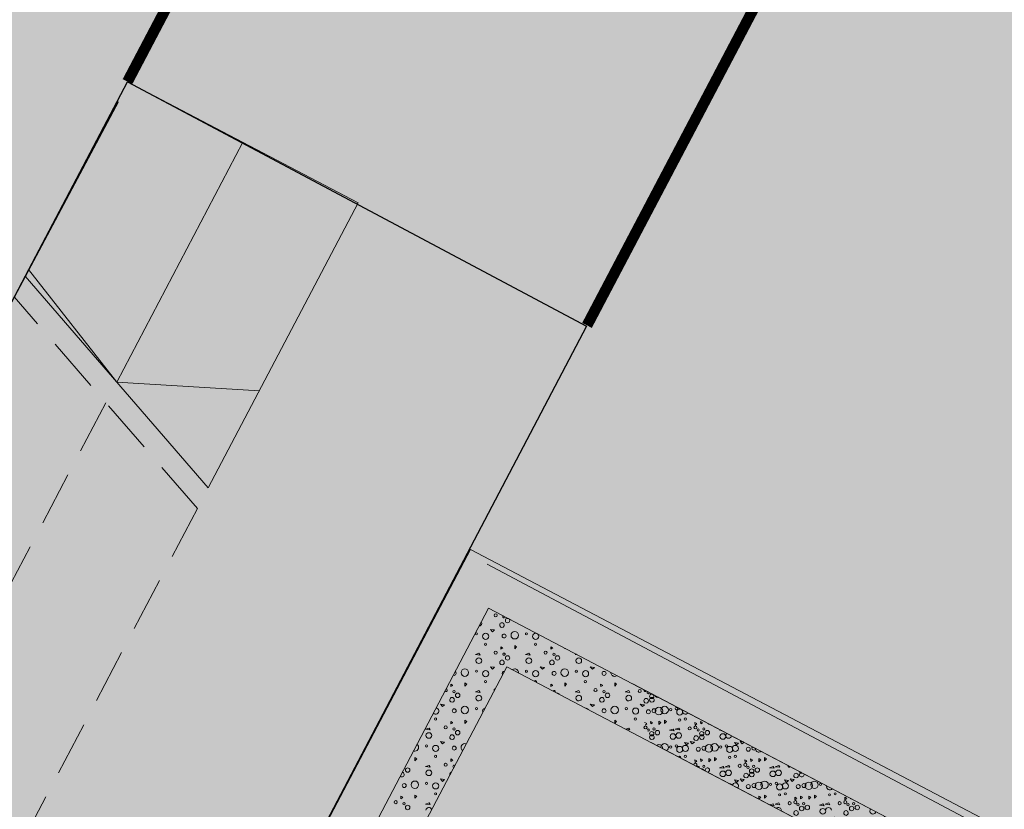
# Model space of a CAD drawing. Units: metres. Extents: x 545488 to 546492, y 6584550 to 6589022.
# Drawn here: x 545987 to 545992, y 6584840 to 6584843 of the extents above; entities that cross this region are included whole.
import ezdxf

# ---------------------------------------------------------------- set-up
doc = ezdxf.new("R2010")
doc.units = ezdxf.units.M
doc.header["$LTSCALE"] = 0.5
doc.linetypes.add('DASHED', pattern=[0.75, 0.5, -0.25])
doc.layers.get('0').update_dxf_attribs({"lineweight": 5})
for name, color, linetype, lineweight in [('10_Pen_No__238', 7, 'Continuous', 18), ('_LINED_Pen_No__7', 7, 'Continuous', 13), ('_R_aarekivi', 7, 'Continuous', 5), ('_R_TV_hüdrandid', 140, 'Continuous', 9), ('_R_TV_vesi', 140, 'VEETRASS_rajatav1', 9), ('koordin_ piir_Pen_No__30', 30, 'Continuous', 18), ('seinad_Pen_No__19', 19, 'Continuous', 18), ('seinad_Pen_No__238', 7, 'Continuous', 18), ('seinad_Pen_No__7', 250, 'Continuous', 5), ('Structural - Combined_Pen_No__19', 19, 'Continuous', 18)]:
    doc.layers.add(name, color=color, linetype=linetype, lineweight=lineweight)
doc.layers.add('_R_muru', color=7, linetype='Continuous', true_color=0xe2fcc0)
doc.layers.add('_R_plan_kõnnitee', color=7, linetype='Continuous', lineweight=5, true_color=0xffffa3)
for name, color, linetype in [('f -aarekivi', 250, 'Continuous'), ('seinad', 7, 'Continuous'), ('Structural - Combined', 7, 'Continuous')]:
    doc.layers.add(name, color=color, linetype=linetype)
doc.styles.add('ARIAL', font='arial.ttf')
doc.linetypes.add('VEETRASS_rajatav1', pattern='A,12.7,-5.08,["V1",ARIAL,S=2.54,R=0,X=-2.54,Y=-1.27],-5.08', length=22.86)

# ---------------------------------------------------------------- blocks, each defined once
blk = doc.blocks.new('*X64', base_point=(546001.8049, 6584951.9414))
at = {"layer": 'seinad_Pen_No__238', "linetype": 'Continuous'}
for p, q in [((546017.8348, 6584960.1801), (546017.8562, 6584960.1772)), ((546017.8398, 6584960.1715), (546017.8348, 6584960.1801)), ((546017.8562, 6584960.1772), (546017.8398, 6584960.1715)), ((546017.9049, 6584960.1507), (546017.8963, 6584960.1414)), ((546017.8963, 6584960.1414), (546017.9049, 6584960.1357)), ((546017.9049, 6584960.1507), (546017.9049, 6584960.1357)), ((546017.9602, 6584960.1472), (546017.9688, 6584960.1529)), ((546017.9696, 6584960.1414), (546017.961, 6584960.1457)), ((546017.9688, 6584960.1529), (546017.9696, 6584960.1414)), ((546017.7682, 6584960.0641), (546017.7775, 6584960.0727)), ((546017.7875, 6584960.0613), (546017.7682, 6584960.0641)), ((546017.7775, 6584960.0727), (546017.7875, 6584960.0613)), ((546017.7302, 6584959.975), (546017.7388, 6584959.9807)), ((546017.7396, 6584959.9693), (546017.731, 6584959.9736)), ((546017.7388, 6584959.9807), (546017.7396, 6584959.9693)), ((546017.8348, 6584960.0079), (546017.8562, 6584960.0051)), ((546017.8398, 6584959.9993), (546017.8348, 6584960.0079)), ((546017.8562, 6584960.0051), (546017.8398, 6584959.9993)), ((546017.9049, 6584959.9786), (546017.8963, 6584959.9693)), ((546017.9049, 6584959.9786), (546017.9049, 6584959.9635)), ((546017.8963, 6584959.9693), (546017.9049, 6584959.9635)), ((546017.7682, 6584959.8919), (546017.7775, 6584959.9005)), ((546017.7875, 6584959.8891), (546017.7682, 6584959.8919)), ((546017.7775, 6584959.9005), (546017.7875, 6584959.8891)), ((546017.6749, 6584959.8064), (546017.6663, 6584959.7971)), ((546017.6663, 6584959.7971), (546017.6749, 6584959.7914)), ((546017.6749, 6584959.8064), (546017.6749, 6584959.7914)), ((546017.7302, 6584959.8028), (546017.7388, 6584959.8085)), ((546017.7396, 6584959.7971), (546017.731, 6584959.8014)), ((546017.7388, 6584959.8085), (546017.7396, 6584959.7971)), ((546017.8348, 6584959.8357), (546017.8562, 6584959.8329)), ((546017.8398, 6584959.8271), (546017.8348, 6584959.8357)), ((546017.8562, 6584959.8329), (546017.8398, 6584959.8271)), ((546017.7682, 6584959.7198), (546017.7775, 6584959.7284)), ((546017.7875, 6584959.7169), (546017.7682, 6584959.7198)), ((546017.7775, 6584959.7284), (546017.7875, 6584959.7169)), ((546017.6048, 6584959.6636), (546017.6262, 6584959.6607)), ((546017.6098, 6584959.655), (546017.6048, 6584959.6636)), ((546017.6262, 6584959.6607), (546017.6098, 6584959.655)), ((546017.6749, 6584959.6342), (546017.6663, 6584959.6249)), ((546017.6663, 6584959.6249), (546017.6749, 6584959.6192)), ((546017.6749, 6584959.6342), (546017.6749, 6584959.6192)), ((546017.7302, 6584959.6306), (546017.7388, 6584959.6364)), ((546017.7396, 6584959.6249), (546017.731, 6584959.6292)), ((546017.7388, 6584959.6364), (546017.7396, 6584959.6249)), ((546017.5382, 6584959.5476), (546017.5475, 6584959.5562)), ((546017.5575, 6584959.5447), (546017.5382, 6584959.5476)), ((546017.5475, 6584959.5562), (546017.5575, 6584959.5447)), ((546017.6048, 6584959.4914), (546017.6262, 6584959.4885)), ((546017.6098, 6584959.4828), (546017.6048, 6584959.4914)), ((546017.6262, 6584959.4885), (546017.6098, 6584959.4828)), ((546017.5068, 6584959.4628), (546017.5088, 6584959.4642)), ((546017.5088, 6584959.4642), (546017.5095, 6584959.4542)), ((546017.5382, 6584959.3754), (546017.5475, 6584959.384)), ((546017.5475, 6584959.384), (546017.5575, 6584959.3726)), ((546017.5575, 6584959.3726), (546017.5382, 6584959.3754))]:
    blk.add_line(p, q, dxfattribs=at)
for centre, radius in [((546017.9381, 6584960.193), 0.0102), ((546017.9545, 6584960.1758), 0.00521), ((546017.9932, 6584960.1686), 0.00705), ((546017.8097, 6584960.13), 0.00506), ((546017.809, 6584960.0935), 0.0141), ((546017.8512, 6584960.082), 0.00506), ((546017.9538, 6584960.092), 0.00917), ((546017.9381, 6584960.0208), 0.0102), ((546017.7632, 6584959.9965), 0.00705), ((546017.7238, 6584959.9199), 0.00917), ((546017.809, 6584959.9213), 0.0141), ((546017.8097, 6584959.9578), 0.00506), ((546017.8512, 6584959.9098), 0.00506), ((546017.7081, 6584959.8486), 0.0102), ((546017.7245, 6584959.8314), 0.00521), ((546017.7632, 6584959.8243), 0.00705), ((546017.7238, 6584959.7477), 0.00917), ((546017.8097, 6584959.7856), 0.00506), ((546017.6212, 6584959.7377), 0.00506), ((546017.7081, 6584959.6764), 0.0102), ((546017.7245, 6584959.6593), 0.00521), ((546017.5797, 6584959.6135), 0.00506), ((546017.579, 6584959.5769), 0.0141), ((546017.6212, 6584959.5655), 0.00506), ((546017.5332, 6584959.4799), 0.00705), ((546017.5797, 6584959.4413), 0.00506), ((546017.579, 6584959.4048), 0.0141), ((546017.6212, 6584959.3933), 0.00506)]:
    blk.add_circle(centre, radius, dxfattribs=at)
for centre, radius, start, end in [((546017.8405, 6584960.2066), 0.0135, 195.9805, 355.2915), ((546017.9049, 6584960.0885), 0.0172, 90, 270), ((546017.9049, 6584960.0885), 0.0172, 270, 90), ((546017.7338, 6584960.0412), 0.0106, 288.3327, 312.2988), ((546017.7338, 6584960.0419), 0.0106, 312.2988, 13.3141), ((546017.8405, 6584960.033), 0.0135, 4.7085, 176.9429), ((546017.8405, 6584960.0344), 0.0135, 183.0571, 355.2915), ((546017.9638, 6584960.0419), 0.0106, 37.555, 227.7012), ((546017.9638, 6584960.0412), 0.0106, 227.7012, 264.8491), ((546017.7245, 6584960.0036), 0.00521, 224.6906, 79.8393), ((546017.9545, 6584960.0036), 0.00521, 143.3707, 161.1593), ((546017.6749, 6584959.9163), 0.0172, 270, 56.4538), ((546017.9049, 6584959.9163), 0.0172, 90, 236.1313), ((546017.9049, 6584959.9163), 0.0172, 68.3987, 90), ((546017.6749, 6584959.9163), 0.0172, 248.0762, 270), ((546017.7338, 6584959.8698), 0.0106, 312.2988, 227.7012), ((546017.7338, 6584959.869), 0.0106, 227.7012, 312.2988), ((546017.8405, 6584959.8608), 0.0135, 4.7085, 176.9429), ((546017.8405, 6584959.8622), 0.0135, 183.0571, 355.2915), ((546017.579, 6584959.7491), 0.0141, 280.8769, 23.6531), ((546017.6749, 6584959.7441), 0.0172, 90, 270), ((546017.6749, 6584959.7441), 0.0172, 270, 90), ((546017.809, 6584959.7491), 0.0141, 40.5191, 264.0108), ((546017.6105, 6584959.6886), 0.0135, 4.7085, 176.9429), ((546017.7338, 6584959.6976), 0.0106, 312.2988, 227.7012), ((546017.6105, 6584959.69), 0.0135, 183.0571, 355.2915), ((546017.7338, 6584959.6968), 0.0106, 227.7012, 312.2988), ((546017.7632, 6584959.6521), 0.00705, 57.1796, 247.3503), ((546017.5332, 6584959.6521), 0.00705, 278.8306, 25.6994), ((546017.4938, 6584959.5755), 0.00917, 264.0485, 40.4815), ((546017.6749, 6584959.5719), 0.0172, 90, 270), ((546017.6749, 6584959.5719), 0.0172, 270, 90), ((546017.7238, 6584959.5755), 0.00917, 63.3477, 241.1823), ((546017.5038, 6584959.5254), 0.0106, 312.2988, 227.7012), ((546017.6105, 6584959.5164), 0.0135, 4.7085, 176.9429), ((546017.5038, 6584959.5246), 0.0106, 227.7012, 312.2988), ((546017.4945, 6584959.4871), 0.00521, 346.8709, 47.6591), ((546017.6105, 6584959.5179), 0.0135, 183.0571, 355.2915), ((546017.6105, 6584959.3443), 0.0135, 95.9869, 176.9429), ((546017.6105, 6584959.3457), 0.0135, 183.0571, 211.8989)]:
    blk.add_arc(centre, radius, start, end, dxfattribs=at)
blk = doc.blocks.new('Wall_29_1', base_point=(546017.4814, 6584959.5446))
at = {"layer": 'seinad_Pen_No__238', "linetype": 'Continuous'}
blk.add_hatch(color=256, dxfattribs=at).paths.add_polyline_path([(546017.6493, 6584959.0044), (546019.7984, 6584963.0918), (546019.6214, 6584963.1849), (546017.5653, 6584959.2745)])
at = {"layer": 'seinad_Pen_No__19', "linetype": 'Continuous'}
blk.add_line((546017.5653, 6584959.2745), (546019.6214, 6584963.1849), dxfattribs=at)
at = {"layer": 'seinad_Pen_No__19', "linetype": 'Continuous', "flags": 128}
blk.add_lwpolyline([(546017.6493, 6584959.0044), (546019.7984, 6584963.0918)], dxfattribs=at)
at = {"layer": 'seinad_Pen_No__7', "linetype": 'Continuous', "flags": 128}
blk.add_lwpolyline([(546019.4444, 6584963.2779), (546017.4814, 6584959.5446)], dxfattribs=at)
at = {"layer": 'seinad', "color": 250, "lineweight": 5}
blk.add_blockref('*X64', (546001.8049, 6584951.9414), dxfattribs=at)
blk = doc.blocks.new('*X66', base_point=(546001.8049, 6584951.9414))
at = {"layer": 'seinad_Pen_No__238', "linetype": 'Continuous'}
for p, q in [((546015.9948, 6584960.1801), (546016.0162, 6584960.1772)), ((546015.9998, 6584960.1715), (546015.9948, 6584960.1801)), ((546016.0162, 6584960.1772), (546015.9998, 6584960.1715)), ((546016.2248, 6584960.1801), (546016.2462, 6584960.1772)), ((546016.2298, 6584960.1715), (546016.2248, 6584960.1801)), ((546016.2462, 6584960.1772), (546016.2298, 6584960.1715)), ((546015.897, 6584960.1517), (546015.8988, 6584960.1529)), ((546015.8988, 6584960.1529), (546015.899, 6584960.1506)), ((546016.0649, 6584960.1507), (546016.0563, 6584960.1414)), ((546016.0563, 6584960.1414), (546016.0649, 6584960.1357)), ((546016.0649, 6584960.1507), (546016.0649, 6584960.1357)), ((546016.1202, 6584960.1472), (546016.1288, 6584960.1529)), ((546016.1296, 6584960.1414), (546016.121, 6584960.1457)), ((546016.1288, 6584960.1529), (546016.1296, 6584960.1414)), ((546016.2949, 6584960.1507), (546016.2863, 6584960.1414)), ((546016.2863, 6584960.1414), (546016.2949, 6584960.1357)), ((546016.2949, 6584960.1507), (546016.2949, 6584960.1357)), ((546016.1582, 6584960.0641), (546016.1675, 6584960.0727)), ((546016.1775, 6584960.0613), (546016.1582, 6584960.0641)), ((546016.1675, 6584960.0727), (546016.1775, 6584960.0613)), ((546016.3882, 6584960.0641), (546016.3975, 6584960.0727)), ((546016.4075, 6584960.0613), (546016.3882, 6584960.0641)), ((546016.3975, 6584960.0727), (546016.4075, 6584960.0613)), ((546016.2248, 6584960.0079), (546016.2462, 6584960.0051)), ((546016.2298, 6584959.9993), (546016.2248, 6584960.0079)), ((546016.2462, 6584960.0051), (546016.2298, 6584959.9993)), ((546016.2949, 6584959.9786), (546016.2863, 6584959.9693)), ((546016.2949, 6584959.9786), (546016.2949, 6584959.9635)), ((546016.3502, 6584959.975), (546016.3588, 6584959.9807)), ((546016.3596, 6584959.9693), (546016.351, 6584959.9736)), ((546016.3588, 6584959.9807), (546016.3596, 6584959.9693)), ((546016.4548, 6584960.0079), (546016.4762, 6584960.0051)), ((546016.4598, 6584959.9993), (546016.4548, 6584960.0079)), ((546016.4762, 6584960.0051), (546016.4598, 6584959.9993)), ((546016.5249, 6584959.9786), (546016.5163, 6584959.9693)), ((546016.5249, 6584959.9786), (546016.5249, 6584959.9635)), ((546016.5802, 6584959.975), (546016.5888, 6584959.9807)), ((546016.5896, 6584959.9693), (546016.581, 6584959.9736)), ((546016.5888, 6584959.9807), (546016.5896, 6584959.9693)), ((546016.2863, 6584959.9693), (546016.2949, 6584959.9635)), ((546016.5163, 6584959.9693), (546016.5249, 6584959.9635)), ((546016.3892, 6584959.8929), (546016.3975, 6584959.9005)), ((546016.4075, 6584959.8891), (546016.392, 6584959.8914)), ((546016.3975, 6584959.9005), (546016.4075, 6584959.8891)), ((546016.6182, 6584959.8919), (546016.6275, 6584959.9005)), ((546016.6375, 6584959.8891), (546016.6182, 6584959.8919)), ((546016.6275, 6584959.9005), (546016.6375, 6584959.8891)), ((546016.5802, 6584959.8028), (546016.5888, 6584959.8085)), ((546016.5896, 6584959.7971), (546016.581, 6584959.8014)), ((546016.5888, 6584959.8085), (546016.5896, 6584959.7971)), ((546016.6848, 6584959.8357), (546016.7062, 6584959.8329)), ((546016.6898, 6584959.8271), (546016.6848, 6584959.8357)), ((546016.7062, 6584959.8329), (546016.6898, 6584959.8271)), ((546016.7549, 6584959.8064), (546016.7463, 6584959.7971)), ((546016.7463, 6584959.7971), (546016.7549, 6584959.7914)), ((546016.7549, 6584959.8064), (546016.7549, 6584959.7914)), ((546016.8102, 6584959.8028), (546016.8188, 6584959.8085)), ((546016.8196, 6584959.7971), (546016.811, 6584959.8014)), ((546016.8188, 6584959.8085), (546016.8196, 6584959.7971)), ((546016.9148, 6584959.8357), (546016.9319, 6584959.8335)), ((546016.9198, 6584959.8271), (546016.9148, 6584959.8357)), ((546016.9343, 6584959.8322), (546016.9198, 6584959.8271)), ((546016.9844, 6584959.8059), (546016.9763, 6584959.7971)), ((546016.9763, 6584959.7971), (546016.9849, 6584959.7914)), ((546016.9849, 6584959.8056), (546016.9849, 6584959.7914)), ((546016.8482, 6584959.7198), (546016.8575, 6584959.7284)), ((546016.8675, 6584959.7169), (546016.8482, 6584959.7198)), ((546016.8575, 6584959.7284), (546016.8675, 6584959.7169)), ((546017.0782, 6584959.7198), (546017.0875, 6584959.7284)), ((546017.0975, 6584959.7169), (546017.0782, 6584959.7198)), ((546017.0875, 6584959.7284), (546017.0975, 6584959.7169)), ((546016.9148, 6584959.6636), (546016.9362, 6584959.6607)), ((546016.9198, 6584959.655), (546016.9148, 6584959.6636)), ((546016.9362, 6584959.6607), (546016.9198, 6584959.655)), ((546017.1448, 6584959.6636), (546017.1662, 6584959.6607)), ((546017.1498, 6584959.655), (546017.1448, 6584959.6636)), ((546017.1662, 6584959.6607), (546017.1498, 6584959.655)), ((546016.9849, 6584959.6342), (546016.9763, 6584959.6249)), ((546016.9763, 6584959.6249), (546016.9849, 6584959.6192)), ((546016.9849, 6584959.6342), (546016.9849, 6584959.6192)), ((546017.0402, 6584959.6306), (546017.0488, 6584959.6364)), ((546017.0496, 6584959.6249), (546017.041, 6584959.6292)), ((546017.0488, 6584959.6364), (546017.0496, 6584959.6249)), ((546017.2149, 6584959.6342), (546017.2063, 6584959.6249)), ((546017.2063, 6584959.6249), (546017.2149, 6584959.6192)), ((546017.2149, 6584959.6342), (546017.2149, 6584959.6192)), ((546017.2702, 6584959.6306), (546017.2788, 6584959.6364)), ((546017.2796, 6584959.6249), (546017.271, 6584959.6292)), ((546017.2788, 6584959.6364), (546017.2796, 6584959.6249)), ((546017.0782, 6584959.5476), (546017.0875, 6584959.5562)), ((546017.0975, 6584959.5447), (546017.0782, 6584959.5476)), ((546017.0875, 6584959.5562), (546017.0975, 6584959.5447)), ((546017.3082, 6584959.5476), (546017.3175, 6584959.5562)), ((546017.3275, 6584959.5447), (546017.3082, 6584959.5476)), ((546017.3175, 6584959.5562), (546017.3275, 6584959.5447)), ((546017.1554, 6584959.49), (546017.1662, 6584959.4885)), ((546017.1662, 6584959.4885), (546017.1614, 6584959.4868)), ((546017.3748, 6584959.4914), (546017.3962, 6584959.4885)), ((546017.3798, 6584959.4828), (546017.3748, 6584959.4914)), ((546017.3962, 6584959.4885), (546017.3798, 6584959.4828)), ((546017.2149, 6584959.462), (546017.2128, 6584959.4598)), ((546017.2149, 6584959.462), (546017.2149, 6584959.4587)), ((546017.2702, 6584959.4585), (546017.2788, 6584959.4642)), ((546017.2796, 6584959.4527), (546017.271, 6584959.457)), ((546017.2788, 6584959.4642), (546017.2796, 6584959.4527)), ((546017.4449, 6584959.462), (546017.4363, 6584959.4527)), ((546017.4363, 6584959.4527), (546017.4449, 6584959.447)), ((546017.4449, 6584959.462), (546017.4449, 6584959.447)), ((546017.5002, 6584959.4585), (546017.5068, 6584959.4628)), ((546017.5096, 6584959.4527), (546017.501, 6584959.457)), ((546017.5095, 6584959.4542), (546017.5096, 6584959.4527))]:
    blk.add_line(p, q, dxfattribs=at)
for centre, radius in [((546015.8681, 6584960.193), 0.0102), ((546016.0981, 6584960.193), 0.0102), ((546015.8845, 6584960.1758), 0.00521), ((546015.9232, 6584960.1686), 0.00705), ((546016.1145, 6584960.1758), 0.00521), ((546016.1532, 6584960.1686), 0.00705), ((546015.9697, 6584960.13), 0.00506), ((546016.1997, 6584960.13), 0.00506), ((546016.1138, 6584960.092), 0.00917), ((546016.199, 6584960.0935), 0.0141), ((546016.2412, 6584960.082), 0.00506), ((546016.3438, 6584960.092), 0.00917), ((546016.3281, 6584960.0208), 0.0102), ((546016.3445, 6584960.0036), 0.00521), ((546016.3832, 6584959.9965), 0.00705), ((546016.5745, 6584960.0036), 0.00521), ((546016.429, 6584959.9213), 0.0141), ((546016.4297, 6584959.9578), 0.00506), ((546016.5738, 6584959.9199), 0.00917), ((546016.659, 6584959.9213), 0.0141), ((546016.6597, 6584959.9578), 0.00506), ((546016.4712, 6584959.9098), 0.00506), ((546016.7012, 6584959.9098), 0.00506), ((546016.5581, 6584959.8486), 0.0102), ((546016.7881, 6584959.8486), 0.0102), ((546016.5745, 6584959.8314), 0.00521), ((546016.6132, 6584959.8243), 0.00705), ((546016.8045, 6584959.8314), 0.00521), ((546016.8432, 6584959.8243), 0.00705), ((546016.6597, 6584959.7856), 0.00506), ((546016.8038, 6584959.7477), 0.00917), ((546016.889, 6584959.7491), 0.0141), ((546016.8897, 6584959.7856), 0.00506), ((546017.0338, 6584959.7477), 0.00917), ((546016.7012, 6584959.7377), 0.00506), ((546016.9312, 6584959.7377), 0.00506), ((546017.0181, 6584959.6764), 0.0102), ((546017.0345, 6584959.6593), 0.00521), ((546017.0732, 6584959.6521), 0.00705), ((546017.1197, 6584959.6135), 0.00506), ((546017.0338, 6584959.5755), 0.00917), ((546017.119, 6584959.5769), 0.0141), ((546017.1612, 6584959.5655), 0.00506), ((546017.2638, 6584959.5755), 0.00917), ((546017.349, 6584959.5769), 0.0141), ((546017.3912, 6584959.5655), 0.00506), ((546017.2481, 6584959.5043), 0.0102), ((546017.2645, 6584959.4871), 0.00521), ((546017.3032, 6584959.4799), 0.00705), ((546017.4781, 6584959.5043), 0.0102), ((546017.3497, 6584959.4413), 0.00506), ((546017.349, 6584959.4048), 0.0141), ((546017.3912, 6584959.3933), 0.00506), ((546017.4938, 6584959.4033), 0.00917), ((546017.4781, 6584959.3321), 0.0102), ((546017.5332, 6584959.3078), 0.00705)]:
    blk.add_circle(centre, radius, dxfattribs=at)
for centre, radius, start, end in [((546016.0005, 6584960.2066), 0.0135, 183.0571, 355.2915), ((546016.2305, 6584960.2066), 0.0135, 183.0571, 315.8144), ((546016.0649, 6584960.0885), 0.0172, 90, 270), ((546016.0649, 6584960.0885), 0.0172, 270, 90), ((546016.2949, 6584960.0885), 0.0172, 90, 270), ((546016.2949, 6584960.0885), 0.0172, 270, 90), ((546016.429, 6584960.0935), 0.0141, 136.1985, 348.3314), ((546016.1238, 6584960.0419), 0.0106, 312.2988, 204.9718), ((546016.1238, 6584960.0412), 0.0106, 285.3025, 312.2988), ((546016.2305, 6584960.033), 0.0135, 4.7085, 176.9429), ((546016.2305, 6584960.0344), 0.0135, 183.0571, 355.2915), ((546016.3538, 6584960.0419), 0.0106, 312.2988, 227.7012), ((546016.3538, 6584960.0412), 0.0106, 227.7012, 312.2988), ((546016.4605, 6584960.033), 0.0135, 4.7085, 176.9429), ((546016.4605, 6584960.0344), 0.0135, 183.0571, 355.2915), ((546016.5581, 6584960.0208), 0.0102, 98.9136, 25.6164), ((546016.6132, 6584959.9965), 0.00705, 117.1717, 7.3583), ((546016.3438, 6584959.9199), 0.00917, 314.5325, 169.9974), ((546016.5249, 6584959.9163), 0.0172, 90, 270), ((546016.5249, 6584959.9163), 0.0172, 270, 90), ((546016.7549, 6584959.9163), 0.0172, 120.3671, 270), ((546016.7549, 6584959.9163), 0.0172, 270, 4.1629), ((546016.4605, 6584959.8608), 0.0135, 4.7085, 173.0701), ((546016.4605, 6584959.8622), 0.0135, 305.547, 355.2915), ((546016.5838, 6584959.8698), 0.0106, 312.2988, 227.7012), ((546016.5838, 6584959.869), 0.0106, 227.7012, 312.2988), ((546016.6905, 6584959.8608), 0.0135, 4.7085, 176.9429), ((546016.6905, 6584959.8622), 0.0135, 183.0571, 355.2915), ((546016.8138, 6584959.8698), 0.0106, 312.2988, 227.7012), ((546016.8138, 6584959.869), 0.0106, 227.7012, 312.2988), ((546016.659, 6584959.7491), 0.0141, 339.0042, 145.5258), ((546016.7549, 6584959.7441), 0.0172, 90, 270), ((546016.7549, 6584959.7441), 0.0172, 270, 90), ((546016.9849, 6584959.7441), 0.0172, 90, 270), ((546016.9849, 6584959.7441), 0.0172, 270, 90), ((546016.8138, 6584959.6976), 0.0106, 312.2988, 227.7012), ((546016.9205, 6584959.6886), 0.0135, 4.7085, 176.9429), ((546017.0438, 6584959.6976), 0.0106, 312.2988, 227.7012), ((546017.119, 6584959.7491), 0.0141, 214.0217, 270.5082), ((546017.1505, 6584959.6886), 0.0135, 4.7085, 176.9429), ((546016.7881, 6584959.6764), 0.0102, 7.8135, 116.7164), ((546016.8138, 6584959.6968), 0.0106, 227.7012, 312.2988), ((546016.8432, 6584959.6521), 0.00705, 347.1041, 137.4258), ((546016.9205, 6584959.69), 0.0135, 183.0571, 355.2915), ((546017.0438, 6584959.6968), 0.0106, 227.7012, 312.2988), ((546017.1505, 6584959.69), 0.0135, 183.0571, 355.2915), ((546017.2481, 6584959.6764), 0.0102, 205.6031, 278.9269), ((546017.2645, 6584959.6593), 0.00521, 159.0667, 325.4633), ((546017.3497, 6584959.6135), 0.00506, 148.9881, 335.5419), ((546016.9849, 6584959.5719), 0.0172, 90, 128.838), ((546016.9849, 6584959.5719), 0.0172, 355.692, 90), ((546017.2149, 6584959.5719), 0.0172, 90, 270), ((546017.2149, 6584959.5719), 0.0172, 270, 90), ((546017.4449, 6584959.5719), 0.0172, 177.2107, 270), ((546017.1505, 6584959.5164), 0.0135, 4.7085, 176.9429), ((546017.2738, 6584959.5254), 0.0106, 312.2988, 227.7012), ((546017.3805, 6584959.5164), 0.0135, 4.7085, 176.9429), ((546017.4449, 6584959.5719), 0.0172, 270, 307.3192), ((546017.1505, 6584959.5179), 0.0135, 183.0571, 355.2915), ((546017.2738, 6584959.5246), 0.0106, 227.7012, 312.2988), ((546017.3805, 6584959.5179), 0.0135, 183.0571, 355.2915), ((546017.4945, 6584959.4871), 0.00521, 47.6591, 346.8709), ((546017.4449, 6584959.3998), 0.0172, 90, 270), ((546017.4449, 6584959.3998), 0.0172, 270, 90), ((546017.5038, 6584959.3532), 0.0106, 312.2988, 227.7012), ((546017.5038, 6584959.3525), 0.0106, 227.7012, 312.2988), ((546017.4945, 6584959.3149), 0.00521, 298.9169, 185.6131)]:
    blk.add_arc(centre, radius, start, end, dxfattribs=at)
blk = doc.blocks.new('Wall_30_1', base_point=(546012.4362, 6584962.1973))
at = {"layer": 'seinad_Pen_No__238', "linetype": 'Continuous'}
blk.add_hatch(color=256, dxfattribs=at).paths.add_polyline_path([(546011.896, 6584962.0294), (546017.6493, 6584959.0044), (546017.5653, 6584959.2745), (546012.1661, 6584962.1133)])
at = {"layer": 'seinad_Pen_No__19', "linetype": 'Continuous'}
blk.add_line((546012.1661, 6584962.1133), (546017.5653, 6584959.2745), dxfattribs=at)
at = {"layer": 'seinad_Pen_No__19', "linetype": 'Continuous', "flags": 128}
blk.add_lwpolyline([(546011.896, 6584962.0294), (546017.6493, 6584959.0044)], dxfattribs=at)
at = {"layer": 'seinad_Pen_No__7', "linetype": 'Continuous', "flags": 128}
blk.add_lwpolyline([(546017.4814, 6584959.5446), (546012.4362, 6584962.1973)], dxfattribs=at)
at = {"layer": 'seinad', "color": 250, "lineweight": 5}
blk.add_blockref('*X66', (546001.8049, 6584951.9414), dxfattribs=at)
blk = doc.blocks.new('Stair 5')
at = {"layer": 'Structural - Combined_Pen_No__19', "linetype": 'Continuous'}
for p, q in [((0, 1.2), (1.482603, 1.2)), ((0, 1.2), (0, 0)), ((1.247603, 0.6), (0.977603, 1.2)), ((1.482603, 1.2), (1.012603, 0)), ((0, 0.6), (1.247603, 0.6)), ((1.247603, 0.6), (0.977603, 0)), ((0, 0), (1.012603, 0))]:
    blk.add_line(p, q, dxfattribs=at)
at = {"layer": 'Structural - Combined_Pen_No__19', "linetype": 'DASHED'}
for p, q in [((1.59, 1.2), (1.12, 0)), ((1.59, 1.2), (4.59, 1.2)), ((1.355, 0.6), (4.59, 0.6))]:
    blk.add_line(p, q, dxfattribs=at)
blk = doc.blocks.new('2korrust')
at = {"layer": '10_Pen_No__238', "linetype": 'Continuous'}
blk.add_hatch(color=256, dxfattribs=at).paths.add_polyline_path([(546019.0992, 6585081.8814), (546017.8465, 6585082.5985), (546018.0247, 6585081.457)])
at = {"layer": 'koordin_ piir_Pen_No__30', "linetype": 'Continuous'}
blk.add_hatch(color=252, dxfattribs=at).paths.add_polyline_path([(546011.0525, 6585084.1998), (546005.68, 6585074.6232), (546011.1602, 6585071.5368), (546019.6548, 6585066.7559), (546025.0158, 6585076.2751), (546019.3969, 6585079.4365), (546017.327, 6585075.7613), (546017.3272, 6585075.7612), (546017.1309, 6585075.4127), (546014.3427, 6585076.9829), (546016.6088, 6585081.0067)])
at = {"layer": 'koordin_ piir_Pen_No__30', "true_color": 0x8f8f8f}
blk.add_hatch(color=252, dxfattribs=at).paths.add_polyline_path([(546017.7287, 6585082.1801), (546019.8092, 6585080.9938), (546016.9785, 6585075.9576), (546014.8875, 6585077.1352)])
blk.add_line((546017.1536, 6585081.159), (546017.6847, 6585082.0901))
blk.add_lwpolyline([(546017.7287, 6585082.1801), (546019.8092, 6585080.9938), (546016.9785, 6585075.9576), (546014.8875, 6585077.1352)], close=True)
at = {"layer": '_LINED_Pen_No__7', "linetype": 'Continuous'}
blk.add_line((546019.3196, 6585079.9109), (546024.9362, 6585076.7193), dxfattribs=at)
at = {"layer": 'seinad', "color": 250, "lineweight": 5, "rotation": 178.3477728874807}
for name, p in [('Wall_29_1', (546019.3969, 6585079.4365)), ('Wall_30_1', (546024.3634, 6585076.6394)), ('Wall_30_1', (546025.0169, 6585076.2714))]:
    blk.add_blockref(name, p, dxfattribs=at)
at = {"layer": 'Structural - Combined', "color": 61, "linetype": 'Continuous', "lineweight": 18, "rotation": 240.6127514522605}
blk.add_blockref('Stair 5', (546017.7287, 6585082.1801), dxfattribs=at)

msp = doc.modelspace()

# ---------------------------------------------------------------- hatches: boundary and pattern name
at = {"layer": '_R_muru', "lineweight": 5}
h = msp.add_hatch(color=256, dxfattribs=at)
h.dxf.hatch_style = 1
h.paths.add_polyline_path([(545944.2683, 6584826.9374), (545943.5935, 6584828.2536), (545938.001, 6584831.0103), (545947.242, 6584841.9829), (545951.6296, 6584839.6668), (545956.2952, 6584848.5053), (545953.8307, 6584849.8062), (545966.9248, 6584865.3538), (545972.4163, 6584860.7363), (545977.5599, 6584866.8333), (545972.0697, 6584871.4628), (545975.4051, 6584875.4232), (545980.931, 6584870.777), (545986.1005, 6584876.9047), (545980.5737, 6584881.5603), (545983.9519, 6584885.5714), (545989.4705, 6584880.929), (545994.5948, 6584887.003), (545989.0736, 6584891.6529), (546016.0868, 6584923.6608), (546051.3622, 6584905.3696), (546120.19, 6584869.7176), (546128.2784, 6584865.9397), (546129.4059, 6584865.497), (546102.7894, 6584752.6353), (546095.8216, 6584751.6127), (546027.193, 6584788.637), (545998.8618, 6584803.6229), (545994.5015, 6584795.2215), (545962.5499, 6584813.0238), (545964.3663, 6584816.4786), (545958.2975, 6584819.7788)])
at = {"layer": '_R_plan_kõnnitee', "lineweight": 5}
h = msp.add_hatch(color=256, dxfattribs=at)
h.dxf.hatch_style = 1
edge = h.paths.add_edge_path()
edge.add_line((545990.0986, 6584847.5065), (545989.2353, 6584845.7008))
edge.add_line((545989.2353, 6584845.7008), (545987.9131, 6584843.1726))
edge.add_line((545987.9131, 6584843.1726), (545990.0323, 6584842.0705))
edge.add_line((545990.0323, 6584842.0705), (545991.3551, 6584844.5862))
edge.add_line((545991.3551, 6584844.5862), (546033.2105, 6584822.5782))
edge.add_line((546033.2105, 6584822.5782), (546031.8872, 6584820.0616))
edge.add_line((546031.8872, 6584820.0616), (546034.0047, 6584818.9426))
edge.add_line((546034.0047, 6584818.9426), (546035.3254, 6584821.4662))
edge.add_line((546035.3254, 6584821.4662), (546065.5391, 6584805.5675))
edge.add_arc((546066.4277, 6584807.2088), 1.8664, 241.5679, 262.2213)
edge.add_arc((546067.4902, 6584814.1843), 8.9222, 261.52395, 289.2796)
edge.add_arc((546072.5194, 6584800.7966), 5.3852, 74.2507, 112.7585, ccw=False)
edge.add_line((546073.9811, 6584805.9796), (546089.2984, 6584802.3396))
edge.add_line((546089.2984, 6584802.3396), (546087.5649, 6584795.0611))
edge.add_line((546087.5649, 6584795.0611), (546085.9094, 6584795.4552))
edge.add_line((546085.9094, 6584795.4552), (546085.2996, 6584793.1336))
edge.add_line((546085.2996, 6584793.1336), (546087.0087, 6584792.7261))
edge.add_line((546087.0087, 6584792.7261), (546083.7327, 6584778.9716))
edge.add_line((546083.7327, 6584778.9716), (546083.1771, 6584776.6387))
edge.add_line((546083.1771, 6584776.6387), (546080.8647, 6584766.9301))
edge.add_line((546080.8647, 6584766.9301), (546082.8105, 6584766.4662))
edge.add_line((546082.8105, 6584766.4662), (546091.244, 6584801.8762))
edge.add_line((546091.244, 6584801.8762), (546105.3922, 6584798.5064))
edge.add_arc((546105.1613, 6584797.5549), 0.9792, -14.2791, 76.362, ccw=False)
edge.add_line((546106.1102, 6584797.3134), (546106.3105, 6584798.1511))
edge.add_line((546106.3105, 6584798.1511), (546106.8062, 6584800.2256))
edge.add_line((546106.8062, 6584800.2256), (546074.1205, 6584808.0384))
edge.add_arc((546072.638, 6584800.0792), 8.0962, 79.4485, 111.14551)
edge.add_arc((546067.5245, 6584814.0223), 6.7578, 261.0615, 288.93479, ccw=False)
edge.add_line((546066.4746, 6584807.3466), (546047.3517, 6584817.3903))
edge.add_line((546047.3517, 6584817.3903), (546049.6787, 6584821.8158))
edge.add_line((546049.6787, 6584821.8158), (546047.9084, 6584822.7466))
edge.add_line((546047.9084, 6584822.7466), (546045.5815, 6584818.3211))
edge.add_line((546045.5815, 6584818.3211), (545999.0381, 6584842.806))
edge.add_line((545999.0381, 6584842.806), (546001.3651, 6584847.2315))
edge.add_line((546001.3651, 6584847.2315), (545999.5949, 6584848.1623))
edge.add_line((545999.5949, 6584848.1623), (545997.269, 6584843.7389))
edge.add_line((545997.269, 6584843.7389), (545990.0986, 6584847.5065))

# ---------------------------------------------------------------- linework, layer by layer
at = {"layer": '_R_aarekivi', "const_width": 0.05, "flags": 128}
for points in [[(545990.0856, 6584847.5014), (545989.2222, 6584845.6957), (545987.9036, 6584843.188)], [(545990.0192, 6584842.0654), (545991.342, 6584844.5811), (546033.1974, 6584822.5731), (546031.8742, 6584820.0565)]]:
    msp.add_lwpolyline(points, dxfattribs=at)
at = {"layer": '_R_TV_hüdrandid', "color": 4}
msp.add_circle((546119.4234, 6584863.5294), 150, dxfattribs=at)
at = {"layer": '_R_TV_vesi', "linetype": 'Continuous'}
msp.add_circle((546053.9377, 6584725.4085), 150, dxfattribs=at)

# ---------------------------------------------------------------- block references
at = {"layer": 'f -aarekivi', "rotation": 1.651569011475894}
msp.add_blockref('2korrust', (189987.7984, -13240.3675), dxfattribs=at)

doc.saveas('drawing.dxf')
